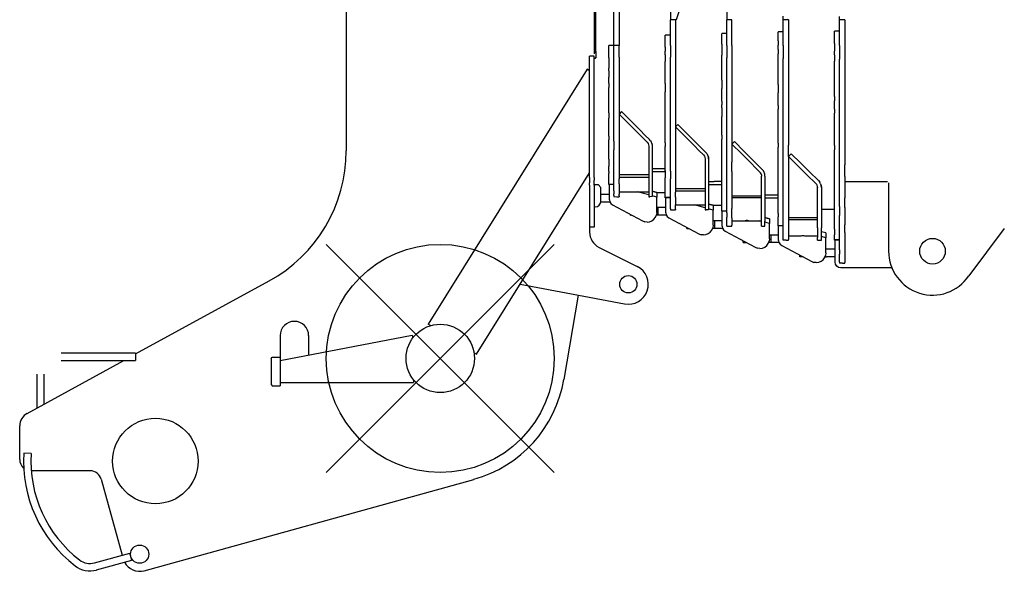
# Model space of a CAD drawing. Extents: x -832 to 9, y -82 to 512.
# Drawn here: x -129 to -112, y 264 to 274 of the extents above; entities that cross this region are included whole.
import ezdxf

# ---------------------------------------------------------------- set-up
doc = ezdxf.new("R2010")
doc.units = 0
doc.layers.get('0').update_dxf_attribs({"linetype": 'CONTINUOUS'})

# ---------------------------------------------------------------- blocks, each defined once
blk = doc.blocks.new('KOZU0001')
at = {"color": 5, "linetype": 'CONTINUOUS'}
for p, q in [((200, 200), (-200, -200)), ((200, -200), (-200, 200))]:
    blk.add_line(p, q, dxfattribs=at)
blk.add_circle((0, 0), 200, dxfattribs=at)
blk.add_point((0, 0), dxfattribs=at)

msp = doc.modelspace()

# ---------------------------------------------------------------- linework, layer by layer
at = {"color": 1, "linetype": 'CONTINUOUS'}
for p, q in [((-116.062, 277.967), (-117.33, 274.089)), ((-123.118, 277.786), (-123.118, 271.795)), ((-118.77, 275.139), (-118.77, 273.494)), ((-118.74, 273.534), (-118.74, 274.704)), ((-118.42, 273.644), (-118.42, 274.694)), ((-118.33, 274.694), (-118.33, 273.644)), ((-117.43, 274.246), (-117.43, 274.089)), ((-116.44, 274.248), (-116.44, 274.094)), ((-117.43, 273.644), (-117.43, 274.089)), ((-117.34, 274.089), (-117.43, 274.089)), ((-117.349, 274.095), (-117.33, 274.089)), ((-117.34, 274.089), (-117.34, 273.644)), ((-116.44, 273.644), (-116.44, 274.094)), ((-116.35, 274.094), (-116.44, 274.094)), ((-116.35, 273.644), (-116.35, 274.094)), ((-115.45, 274.094), (-115.45, 274.157)), ((-115.36, 274.094), (-115.45, 274.094)), ((-115.45, 273.644), (-115.45, 274.094)), ((-115.377, 274.103), (-115.36, 274.094)), ((-115.36, 274.094), (-115.36, 273.644)), ((-114.46, 274.094), (-114.46, 274.151)), ((-114.37, 274.094), (-114.46, 274.094)), ((-114.46, 273.644), (-114.46, 274.094)), ((-114.37, 274.094), (-114.37, 273.644)), ((-115.54, 273.884), (-115.54, 273.876)), ((-115.45, 273.884), (-115.54, 273.884)), ((-114.55, 273.887), (-114.55, 273.894)), ((-114.46, 273.894), (-114.55, 273.894)), ((-114.55, 273.867), (-114.55, 273.887)), ((-117.52, 273.819), (-117.52, 273.824)), ((-117.43, 273.824), (-117.52, 273.824)), ((-117.52, 273.803), (-117.52, 273.819)), ((-117.52, 273.78), (-117.52, 273.803)), ((-117.52, 273.75), (-117.52, 273.78)), ((-117.52, 273.682), (-117.52, 273.75)), ((-116.53, 273.854), (-116.53, 273.847)), ((-116.44, 273.854), (-116.53, 273.854)), ((-116.53, 273.829), (-116.53, 273.847)), ((-116.53, 273.799), (-116.53, 273.829)), ((-116.53, 273.759), (-116.53, 273.799)), ((-116.53, 273.714), (-116.53, 273.759)), ((-116.53, 273.664), (-116.53, 273.714)), ((-115.54, 273.855), (-115.54, 273.876)), ((-115.54, 273.82), (-115.54, 273.855)), ((-115.54, 273.775), (-115.54, 273.82)), ((-115.54, 273.724), (-115.54, 273.775)), ((-115.54, 273.724), (-115.54, 273.647)), ((-114.55, 273.834), (-114.55, 273.867)), ((-114.55, 273.793), (-114.55, 273.834)), ((-114.55, 273.744), (-114.55, 273.793)), ((-114.55, 273.677), (-114.55, 273.744)), ((-118.76, 273.534), (-118.77, 273.534)), ((-118.76, 273.534), (-118.747, 273.529)), ((-118.76, 273.534), (-118.751, 273.532)), ((-118.751, 273.532), (-118.744, 273.525)), ((-118.74, 273.534), (-118.74, 273.514)), ((-118.51, 273.638), (-118.51, 273.644)), ((-118.42, 273.644), (-118.51, 273.644)), ((-118.51, 273.62), (-118.51, 273.638)), ((-118.51, 273.592), (-118.51, 273.62)), ((-118.51, 273.559), (-118.51, 273.592)), ((-118.51, 273.492), (-118.51, 273.559)), ((-118.33, 273.644), (-118.42, 273.644)), ((-118.42, 273.442), (-118.42, 273.644)), ((-118.33, 273.439), (-118.33, 273.644)), ((-117.52, 273.612), (-117.52, 273.682)), ((-117.52, 273.612), (-117.52, 273.543)), ((-117.52, 273.477), (-117.52, 273.543)), ((-117.43, 273.644), (-117.43, 273.434)), ((-117.34, 273.644), (-117.34, 273.432)), ((-116.53, 273.664), (-116.53, 273.598)), ((-116.53, 273.598), (-116.53, 273.533)), ((-116.53, 273.533), (-116.53, 273.472)), ((-116.44, 273.644), (-116.44, 273.424)), ((-116.35, 273.644), (-116.35, 273.421)), ((-115.54, 273.57), (-115.54, 273.647)), ((-115.54, 273.57), (-115.54, 273.495)), ((-115.45, 273.644), (-115.45, 273.416)), ((-115.36, 273.644), (-115.36, 273.414)), ((-114.55, 273.677), (-114.55, 273.609)), ((-114.55, 273.609), (-114.55, 273.542)), ((-114.55, 273.479), (-114.55, 273.542)), ((-114.46, 273.644), (-114.46, 273.399)), ((-114.37, 273.644), (-114.37, 273.397)), ((-118.85, 271.325), (-118.85, 273.454)), ((-118.77, 273.454), (-118.85, 273.454)), ((-118.77, 271.325), (-118.77, 273.454)), ((-118.77, 273.414), (-118.76, 273.414)), ((-118.76, 273.414), (-118.747, 273.419)), ((-118.751, 273.416), (-118.76, 273.414)), ((-118.744, 273.422), (-118.751, 273.416)), ((-118.74, 273.514), (-118.745, 273.527)), ((-118.745, 273.421), (-118.74, 273.434)), ((-118.744, 273.525), (-118.741, 273.519)), ((-118.741, 273.428), (-118.744, 273.422)), ((-118.741, 273.519), (-118.74, 273.514)), ((-118.74, 273.434), (-118.741, 273.428)), ((-118.74, 273.514), (-118.74, 273.434)), ((-118.51, 273.425), (-118.51, 273.492)), ((-118.51, 273.425), (-118.51, 273.361)), ((-118.51, 273.361), (-118.51, 273.3)), ((-118.42, 273.241), (-118.42, 273.442)), ((-118.33, 273.439), (-118.33, 273.236)), ((-117.52, 273.477), (-117.52, 273.417)), ((-117.52, 273.417), (-117.52, 273.363)), ((-117.52, 273.169), (-117.52, 273.363)), ((-117.43, 273.226), (-117.43, 273.434)), ((-117.34, 273.432), (-117.34, 273.221)), ((-116.53, 273.415), (-116.53, 273.472)), ((-116.53, 273.364), (-116.53, 273.415)), ((-116.53, 273.2), (-116.53, 273.364)), ((-116.44, 273.204), (-116.44, 273.424)), ((-116.35, 273.421), (-116.35, 273.2)), ((-115.54, 273.426), (-115.54, 273.495)), ((-115.54, 273.366), (-115.54, 273.426)), ((-115.54, 273.16), (-115.54, 273.366)), ((-115.45, 273.189), (-115.45, 273.416)), ((-115.36, 273.414), (-115.36, 273.185)), ((-114.55, 273.479), (-114.55, 273.419)), ((-114.55, 273.419), (-114.55, 273.367)), ((-114.55, 273.184), (-114.55, 273.367)), ((-114.46, 273.156), (-114.46, 273.399)), ((-114.37, 273.397), (-114.37, 273.152)), ((-118.893, 273.226), (-121.682, 268.755)), ((-118.851, 273.2), (-118.893, 273.226)), ((-118.851, 273.149), (-118.851, 273.199)), ((-118.51, 273.3), (-118.51, 273.245)), ((-118.51, 273.197), (-118.51, 273.245)), ((-118.51, 273.197), (-118.51, 273.089)), ((-118.42, 273.043), (-118.42, 273.241)), ((-118.33, 273.236), (-118.33, 273.036)), ((-117.43, 273.02), (-117.43, 273.226)), ((-117.34, 273.221), (-117.34, 273.013)), ((-116.53, 273.036), (-116.53, 273.2)), ((-116.44, 272.987), (-116.44, 273.204)), ((-116.35, 273.2), (-116.35, 272.981)), ((-115.45, 272.965), (-115.45, 273.189)), ((-118.851, 273.09), (-118.851, 273.149)), ((-118.851, 273.014), (-118.851, 273.09)), ((-118.85, 272.126), (-118.851, 273.014)), ((-118.51, 272.982), (-118.51, 273.089)), ((-118.42, 272.848), (-118.42, 273.043)), ((-118.33, 273.036), (-118.33, 272.839)), ((-117.52, 272.978), (-117.52, 273.169)), ((-117.43, 272.817), (-117.43, 273.02)), ((-117.34, 273.013), (-117.34, 272.808)), ((-116.53, 273.036), (-116.53, 272.964)), ((-115.54, 272.957), (-115.54, 273.16)), ((-115.36, 273.185), (-115.36, 272.958)), ((-114.55, 273.002), (-114.55, 273.184)), ((-114.46, 272.914), (-114.46, 273.156)), ((-114.37, 273.152), (-114.37, 272.908)), ((-118.51, 272.982), (-118.51, 272.907)), ((-118.51, 272.829), (-118.51, 272.907)), ((-118.42, 272.658), (-118.42, 272.848)), ((-117.52, 272.978), (-117.52, 272.904)), ((-117.52, 272.904), (-117.52, 272.827)), ((-116.53, 272.964), (-116.53, 272.888)), ((-116.53, 272.811), (-116.53, 272.888)), ((-116.44, 272.773), (-116.44, 272.987)), ((-116.35, 272.981), (-116.35, 272.765)), ((-115.54, 272.957), (-115.54, 272.885)), ((-115.54, 272.885), (-115.54, 272.81)), ((-115.45, 272.743), (-115.45, 272.965)), ((-115.36, 272.958), (-115.36, 272.734)), ((-114.55, 272.822), (-114.55, 273.002)), ((-114.46, 272.676), (-114.46, 272.914)), ((-114.37, 272.908), (-114.37, 272.668)), ((-118.51, 272.751), (-118.51, 272.829)), ((-118.51, 272.677), (-118.51, 272.751)), ((-118.51, 272.608), (-118.51, 272.677)), ((-118.33, 272.839), (-118.33, 272.646)), ((-117.52, 272.749), (-117.52, 272.827)), ((-117.52, 272.674), (-117.52, 272.749)), ((-117.52, 272.605), (-117.52, 272.674)), ((-117.43, 272.619), (-117.43, 272.817)), ((-117.34, 272.808), (-117.34, 272.608)), ((-116.53, 272.735), (-116.53, 272.811)), ((-116.53, 272.664), (-116.53, 272.735)), ((-116.44, 272.564), (-116.44, 272.773)), ((-116.35, 272.765), (-116.35, 272.553)), ((-115.54, 272.733), (-115.54, 272.81)), ((-115.54, 272.658), (-115.54, 272.733)), ((-115.45, 272.525), (-115.45, 272.743)), ((-115.36, 272.734), (-115.36, 272.515)), ((-114.55, 272.75), (-114.55, 272.822)), ((-114.55, 272.75), (-114.55, 272.674)), ((-114.55, 272.598), (-114.55, 272.674)), ((-114.46, 272.442), (-114.46, 272.676)), ((-114.37, 272.668), (-114.37, 272.432)), ((-118.51, 272.548), (-118.51, 272.608)), ((-118.51, 272.499), (-118.51, 272.548)), ((-118.51, 272.462), (-118.51, 272.499)), ((-118.42, 272.473), (-118.42, 272.658)), ((-118.33, 272.646), (-118.33, 272.46)), ((-117.52, 272.543), (-117.52, 272.605)), ((-117.52, 272.492), (-117.52, 272.543)), ((-117.43, 272.426), (-117.43, 272.619)), ((-117.34, 272.608), (-117.34, 272.413)), ((-116.53, 272.664), (-116.53, 272.601)), ((-116.53, 272.547), (-116.53, 272.601)), ((-116.53, 272.547), (-116.53, 272.505)), ((-116.53, 272.505), (-116.53, 272.399)), ((-116.44, 272.359), (-116.44, 272.564)), ((-116.35, 272.553), (-116.35, 272.347)), ((-115.54, 272.588), (-115.54, 272.658)), ((-115.54, 272.588), (-115.54, 272.524)), ((-115.54, 272.471), (-115.54, 272.524)), ((-115.45, 272.312), (-115.45, 272.525)), ((-115.36, 272.515), (-115.36, 272.3)), ((-114.55, 272.524), (-114.55, 272.598)), ((-114.55, 272.524), (-114.55, 272.454)), ((-118.51, 272.462), (-118.51, 272.368)), ((-118.51, 272.276), (-118.51, 272.368)), ((-118.42, 272.296), (-118.42, 272.473)), ((-118.287, 272.482), (-118.33, 272.44)), ((-118.33, 272.46), (-118.33, 272.28)), ((-118.216, 272.326), (-118.33, 272.44)), ((-118.287, 272.482), (-118.131, 272.326)), ((-118.087, 272.197), (-118.216, 272.326)), ((-118.087, 272.197), (-118.216, 272.326)), ((-118.045, 272.24), (-118.131, 272.326)), ((-117.52, 272.453), (-117.52, 272.492)), ((-117.52, 272.302), (-117.52, 272.453)), ((-117.43, 272.239), (-117.43, 272.426)), ((-117.34, 272.413), (-117.34, 272.224)), ((-116.53, 272.295), (-116.53, 272.399)), ((-116.44, 272.161), (-116.44, 272.359)), ((-116.35, 272.347), (-116.35, 272.147)), ((-115.54, 272.428), (-115.54, 272.471)), ((-115.54, 272.289), (-115.54, 272.428)), ((-114.55, 272.392), (-114.55, 272.454)), ((-114.55, 272.339), (-114.55, 272.392)), ((-114.55, 272.298), (-114.55, 272.339)), ((-114.46, 272.212), (-114.46, 272.442)), ((-114.37, 272.432), (-114.37, 272.2)), ((-118.51, 272.198), (-118.51, 272.276)), ((-118.51, 272.122), (-118.51, 272.198)), ((-118.42, 272.126), (-118.42, 272.296)), ((-118.33, 272.28), (-118.33, 272.109)), ((-118.087, 272.197), (-117.962, 272.072)), ((-117.96, 272.155), (-118.045, 272.24)), ((-117.96, 272.155), (-118.045, 272.24)), ((-117.96, 272.155), (-117.878, 272.072)), ((-117.52, 272.157), (-117.52, 272.302)), ((-117.52, 272.079), (-117.52, 272.157)), ((-117.43, 272.06), (-117.43, 272.239)), ((-117.297, 272.256), (-117.34, 272.214)), ((-117.34, 272.224), (-117.34, 272.044)), ((-117.34, 272.214), (-117.172, 272.045)), ((-117.129, 272.088), (-117.297, 272.256)), ((-116.53, 272.218), (-116.53, 272.295)), ((-116.53, 272.141), (-116.53, 272.218)), ((-116.44, 271.97), (-116.44, 272.161)), ((-115.54, 272.153), (-115.54, 272.289)), ((-115.54, 272.077), (-115.54, 272.153)), ((-115.45, 272.106), (-115.45, 272.312)), ((-115.36, 272.3), (-115.36, 272.092)), ((-114.55, 272.127), (-114.55, 272.298)), ((-114.46, 271.988), (-114.46, 272.212)), ((-114.37, 272.2), (-114.37, 271.975)), ((-118.51, 272.051), (-118.51, 272.122)), ((-118.51, 272.051), (-118.51, 271.988)), ((-118.51, 271.935), (-118.51, 271.988)), ((-118.42, 271.964), (-118.42, 272.126)), ((-118.33, 272.109), (-118.33, 271.947)), ((-117.962, 272.072), (-117.839, 271.949)), ((-117.878, 272.072), (-117.797, 271.991)), ((-117.78, 271.972), (-117.797, 271.991)), ((-117.52, 272.003), (-117.52, 272.079)), ((-117.52, 271.932), (-117.52, 272.003)), ((-117.43, 271.889), (-117.43, 272.06)), ((-117.34, 272.044), (-117.34, 271.872)), ((-117.172, 272.045), (-117.008, 271.882)), ((-116.966, 271.924), (-117.129, 272.088)), ((-116.53, 272.068), (-116.53, 272.141)), ((-116.53, 272.068), (-116.53, 272)), ((-116.53, 271.94), (-116.53, 272)), ((-116.35, 272.147), (-116.35, 271.954)), ((-115.54, 272.001), (-115.54, 272.077)), ((-115.54, 271.927), (-115.54, 272.001)), ((-115.45, 271.906), (-115.45, 272.106)), ((-115.36, 272.092), (-115.36, 271.891)), ((-114.55, 271.962), (-114.55, 272.127)), ((-114.46, 271.771), (-114.46, 271.988)), ((-118.51, 271.894), (-118.51, 271.935)), ((-118.51, 271.868), (-118.51, 271.894)), ((-118.51, 271.856), (-118.51, 271.868)), ((-118.51, 271.785), (-118.51, 271.856)), ((-118.42, 271.964), (-118.42, 271.813)), ((-118.42, 271.672), (-118.42, 271.813)), ((-118.33, 271.947), (-118.33, 271.795)), ((-117.839, 271.949), (-117.821, 271.924)), ((-117.821, 271.924), (-117.813, 271.901)), ((-117.813, 271.901), (-117.81, 271.878)), ((-117.81, 271.878), (-117.81, 271.737)), ((-117.78, 271.972), (-117.768, 271.951)), ((-117.78, 271.972), (-117.768, 271.952)), ((-117.758, 271.928), (-117.768, 271.952)), ((-117.758, 271.928), (-117.756, 271.919)), ((-117.752, 271.905), (-117.754, 271.915)), ((-117.752, 271.905), (-117.75, 271.878)), ((-117.75, 271.878), (-117.75, 271.739)), ((-117.52, 271.932), (-117.52, 271.869)), ((-117.52, 271.816), (-117.52, 271.869)), ((-117.52, 271.774), (-117.52, 271.816)), ((-117.43, 271.727), (-117.43, 271.889)), ((-117.34, 271.872), (-117.34, 271.71)), ((-117.008, 271.882), (-116.928, 271.802)), ((-116.885, 271.844), (-116.966, 271.924)), ((-116.885, 271.844), (-116.807, 271.765)), ((-116.53, 271.891), (-116.53, 271.94)), ((-116.53, 271.855), (-116.53, 271.891)), ((-116.53, 271.832), (-116.53, 271.855)), ((-116.53, 271.743), (-116.53, 271.832)), ((-116.44, 271.787), (-116.44, 271.97)), ((-116.307, 271.956), (-116.35, 271.914)), ((-116.35, 271.954), (-116.35, 271.77)), ((-116.35, 271.914), (-116.181, 271.745)), ((-116.139, 271.788), (-116.307, 271.956)), ((-115.54, 271.927), (-115.54, 271.86)), ((-115.54, 271.801), (-115.54, 271.86)), ((-115.45, 271.713), (-115.45, 271.906)), ((-115.36, 271.697), (-115.36, 271.891)), ((-114.55, 271.885), (-114.55, 271.962)), ((-114.55, 271.885), (-114.55, 271.81)), ((-114.55, 271.737), (-114.55, 271.81)), ((-114.37, 271.975), (-114.37, 271.757)), ((-118.51, 271.718), (-118.51, 271.785)), ((-118.51, 271.646), (-118.51, 271.718)), ((-118.51, 271.646), (-118.51, 271.58)), ((-118.42, 271.543), (-118.42, 271.672)), ((-118.33, 271.795), (-118.33, 271.654)), ((-118.33, 271.654), (-118.33, 271.524)), ((-117.81, 271.737), (-117.81, 271.605)), ((-117.75, 271.739), (-117.75, 271.61)), ((-117.52, 271.746), (-117.52, 271.774)), ((-117.52, 271.733), (-117.52, 271.746)), ((-117.52, 271.619), (-117.52, 271.733)), ((-117.43, 271.576), (-117.43, 271.727)), ((-117.34, 271.71), (-117.34, 271.558)), ((-116.928, 271.802), (-116.849, 271.723)), ((-116.849, 271.723), (-116.831, 271.698)), ((-116.831, 271.698), (-116.823, 271.675)), ((-116.823, 271.675), (-116.82, 271.652)), ((-116.82, 271.652), (-116.82, 271.509)), ((-116.79, 271.746), (-116.807, 271.765)), ((-116.79, 271.746), (-116.778, 271.725)), ((-116.79, 271.746), (-116.778, 271.726)), ((-116.768, 271.702), (-116.778, 271.726)), ((-116.778, 271.725), (-116.764, 271.689)), ((-116.766, 271.693), (-116.768, 271.702)), ((-116.762, 271.679), (-116.764, 271.689)), ((-116.764, 271.689), (-116.76, 271.652)), ((-116.76, 271.652), (-116.762, 271.679)), ((-116.76, 271.652), (-116.76, 271.512)), ((-116.53, 271.658), (-116.53, 271.743)), ((-116.53, 271.583), (-116.53, 271.658)), ((-116.44, 271.613), (-116.44, 271.787)), ((-116.35, 271.77), (-116.35, 271.595)), ((-116.096, 271.66), (-116.181, 271.745)), ((-115.975, 271.624), (-116.139, 271.788)), ((-116.012, 271.576), (-116.096, 271.66)), ((-115.54, 271.752), (-115.54, 271.801)), ((-115.54, 271.715), (-115.54, 271.752)), ((-115.54, 271.692), (-115.54, 271.715)), ((-115.54, 271.576), (-115.54, 271.692)), ((-115.45, 271.53), (-115.45, 271.713)), ((-115.311, 271.744), (-115.36, 271.694)), ((-115.36, 271.697), (-115.36, 271.513)), ((-115.035, 271.375), (-115.36, 271.694)), ((-115.146, 271.582), (-115.311, 271.744)), ((-114.55, 271.671), (-114.55, 271.737)), ((-114.55, 271.613), (-114.55, 271.671)), ((-114.46, 271.562), (-114.46, 271.771)), ((-114.37, 271.757), (-114.37, 271.547)), ((-118.51, 271.58), (-118.51, 271.524)), ((-118.51, 271.479), (-118.51, 271.524)), ((-118.51, 271.448), (-118.51, 271.479)), ((-118.42, 271.425), (-118.42, 271.543)), ((-118.33, 271.524), (-118.33, 271.408)), ((-117.81, 271.605), (-117.81, 271.485)), ((-117.81, 271.485), (-117.81, 271.377)), ((-117.75, 271.61), (-117.75, 271.492)), ((-117.75, 271.492), (-117.75, 271.385)), ((-117.75, 271.484), (-117.52, 271.484)), ((-117.52, 271.515), (-117.52, 271.619)), ((-117.52, 271.443), (-117.52, 271.515)), ((-117.43, 271.435), (-117.43, 271.576)), ((-117.34, 271.558), (-117.34, 271.417)), ((-116.82, 271.509), (-116.82, 271.377)), ((-116.76, 271.512), (-116.76, 271.381)), ((-116.53, 271.511), (-116.53, 271.583)), ((-116.53, 271.447), (-116.53, 271.511)), ((-116.44, 271.449), (-116.44, 271.613)), ((-116.35, 271.431), (-116.35, 271.595)), ((-115.935, 271.499), (-116.012, 271.576)), ((-115.935, 271.499), (-116.012, 271.576)), ((-115.895, 271.544), (-115.975, 271.624)), ((-115.859, 271.423), (-115.935, 271.499)), ((-115.895, 271.544), (-115.817, 271.465)), ((-115.796, 271.441), (-115.817, 271.465)), ((-115.54, 271.465), (-115.54, 271.576)), ((-115.54, 271.39), (-115.54, 271.465)), ((-115.45, 271.355), (-115.45, 271.53)), ((-115.36, 271.513), (-115.36, 271.338)), ((-114.986, 271.425), (-115.146, 271.582)), ((-114.55, 271.565), (-114.55, 271.613)), ((-114.55, 271.53), (-114.55, 271.565)), ((-114.55, 271.508), (-114.55, 271.53)), ((-114.55, 271.366), (-114.55, 271.508)), ((-114.46, 271.362), (-114.46, 271.562)), ((-114.37, 271.345), (-114.37, 271.547)), ((-120.834, 268.226), (-118.848, 271.409)), ((-118.85, 271.325), (-118.85, 271.278)), ((-118.77, 271.325), (-118.77, 271.278)), ((-118.51, 271.432), (-118.51, 271.448)), ((-118.51, 271.43), (-118.51, 271.432)), ((-118.51, 271.43), (-118.51, 271.405)), ((-118.51, 271.371), (-118.51, 271.405)), ((-118.51, 271.313), (-118.51, 271.371)), ((-118.51, 271.266), (-118.51, 271.313)), ((-118.42, 271.321), (-118.42, 271.425)), ((-118.42, 271.23), (-118.42, 271.321)), ((-118.33, 271.408), (-118.33, 271.304)), ((-118.33, 271.377), (-117.81, 271.377)), ((-118.33, 271.335), (-117.81, 271.335)), ((-118.33, 271.214), (-118.33, 271.304)), ((-117.81, 271.377), (-117.81, 271.281)), ((-117.52, 271.424), (-117.75, 271.424)), ((-117.75, 271.385), (-117.75, 271.29)), ((-117.75, 271.29), (-117.75, 271.207)), ((-117.52, 271.443), (-117.52, 271.378)), ((-117.52, 271.378), (-117.52, 271.322)), ((-117.52, 271.278), (-117.52, 271.322)), ((-117.43, 271.435), (-117.43, 271.306)), ((-117.43, 271.19), (-117.43, 271.306)), ((-117.34, 271.417), (-117.34, 271.288)), ((-117.34, 271.288), (-117.34, 271.172)), ((-116.82, 271.377), (-116.82, 271.256)), ((-116.76, 271.381), (-116.76, 271.262)), ((-116.53, 271.392), (-116.53, 271.447)), ((-116.53, 271.348), (-116.53, 271.392)), ((-116.53, 271.317), (-116.53, 271.348)), ((-116.53, 271.301), (-116.53, 271.317)), ((-116.53, 271.299), (-116.53, 271.301)), ((-116.53, 271.235), (-116.53, 271.299)), ((-116.44, 271.295), (-116.44, 271.449)), ((-116.44, 271.153), (-116.44, 271.295)), ((-116.35, 271.431), (-116.35, 271.277)), ((-115.859, 271.423), (-115.847, 271.408)), ((-115.847, 271.408), (-115.846, 271.406)), ((-115.838, 271.391), (-115.847, 271.408)), ((-115.832, 271.372), (-115.838, 271.391)), ((-115.832, 271.372), (-115.83, 271.352)), ((-115.83, 271.214), (-115.83, 271.352)), ((-115.794, 271.437), (-115.796, 271.441)), ((-115.782, 271.414), (-115.796, 271.441)), ((-115.778, 271.403), (-115.782, 271.414)), ((-115.773, 271.383), (-115.778, 271.403)), ((-115.772, 271.377), (-115.773, 271.383)), ((-115.77, 271.352), (-115.772, 271.377)), ((-115.77, 271.352), (-115.77, 271.214)), ((-115.54, 271.319), (-115.54, 271.39)), ((-115.54, 271.255), (-115.54, 271.319)), ((-115.45, 271.191), (-115.45, 271.355)), ((-115.36, 271.338), (-115.36, 271.173)), ((-115.035, 271.375), (-114.88, 271.223)), ((-114.986, 271.425), (-114.831, 271.273)), ((-114.831, 271.273), (-114.986, 271.425)), ((-114.55, 271.231), (-114.55, 271.366)), ((-114.46, 271.17), (-114.46, 271.362)), ((-114.37, 271.345), (-114.37, 271.153)), ((-118.85, 271.278), (-118.85, 271.233)), ((-118.85, 271.19), (-118.85, 271.233)), ((-118.85, 271.19), (-118.85, 270.37)), ((-118.77, 271.233), (-118.77, 271.278)), ((-118.77, 271.19), (-118.77, 271.233)), ((-118.77, 271.204), (-118.7, 271.204)), ((-118.77, 271.19), (-118.77, 270.454)), ((-118.7, 271.204), (-118.65, 271.154)), ((-118.65, 270.914), (-118.65, 271.154)), ((-118.51, 271.23), (-118.51, 271.266)), ((-118.51, 271.208), (-118.51, 271.23)), ((-118.51, 271.205), (-118.51, 271.208)), ((-118.42, 271.205), (-118.51, 271.205)), ((-118.5, 270.934), (-118.5, 271.205)), ((-118.42, 271.153), (-118.42, 271.23)), ((-118.42, 271.09), (-118.42, 271.153)), ((-118.33, 271.214), (-118.33, 271.139)), ((-118.33, 271.139), (-118.33, 271.079)), ((-117.81, 271.281), (-117.81, 271.198)), ((-117.81, 271.198), (-117.81, 271.128)), ((-117.81, 271.128), (-117.81, 271.073)), ((-117.75, 271.207), (-117.75, 271.137)), ((-117.75, 271.137), (-117.75, 271.08)), ((-117.52, 271.247), (-117.52, 271.278)), ((-117.52, 271.231), (-117.52, 271.247)), ((-117.52, 271.229), (-117.52, 271.231)), ((-117.52, 271.181), (-117.52, 271.229)), ((-117.52, 271.13), (-117.52, 271.181)), ((-117.52, 271.075), (-117.52, 271.13)), ((-117.43, 271.086), (-117.43, 271.19)), ((-117.34, 271.172), (-117.34, 271.07)), ((-117.34, 271.133), (-116.82, 271.133)), ((-116.82, 271.256), (-116.82, 271.147)), ((-116.82, 271.147), (-116.82, 271.051)), ((-116.76, 271.262), (-116.76, 271.154)), ((-116.76, 271.259), (-116.66, 271.259)), ((-116.53, 271.199), (-116.76, 271.199)), ((-116.76, 271.154), (-116.76, 271.059)), ((-116.53, 271.259), (-116.66, 271.259)), ((-116.53, 271.176), (-116.53, 271.235)), ((-116.53, 271.107), (-116.53, 271.176)), ((-116.44, 271.023), (-116.44, 271.153)), ((-116.35, 271.277), (-116.35, 271.135)), ((-116.35, 271.135), (-116.35, 271.005)), ((-115.83, 271.085), (-115.83, 271.214)), ((-115.77, 271.214), (-115.77, 271.085)), ((-115.54, 271.2), (-115.54, 271.255)), ((-115.54, 271.157), (-115.54, 271.2)), ((-115.54, 271.126), (-115.54, 271.157)), ((-115.54, 271.109), (-115.54, 271.126)), ((-115.45, 271.038), (-115.45, 271.191)), ((-115.36, 271.173), (-115.36, 271.02)), ((-114.88, 271.223), (-114.867, 271.208)), ((-114.867, 271.208), (-114.866, 271.207)), ((-114.867, 271.208), (-114.858, 271.191)), ((-114.858, 271.191), (-114.852, 271.171)), ((-114.852, 271.171), (-114.85, 271.152)), ((-114.85, 271.005), (-114.85, 271.152)), ((-114.831, 271.273), (-114.809, 271.247)), ((-114.809, 271.247), (-114.806, 271.242)), ((-114.793, 271.218), (-114.809, 271.247)), ((-114.803, 271.235), (-114.806, 271.242)), ((-114.793, 271.218), (-114.789, 271.206)), ((-114.793, 271.218), (-114.783, 271.185)), ((-114.785, 271.192), (-114.789, 271.206)), ((-114.782, 271.179), (-114.783, 271.185)), ((-114.783, 271.185), (-114.78, 271.152)), ((-114.78, 271.152), (-114.782, 271.179)), ((-114.78, 271.152), (-114.78, 271.005)), ((-114.55, 271.157), (-114.55, 271.231)), ((-114.55, 271.087), (-114.55, 271.157)), ((-114.46, 270.989), (-114.46, 271.17)), ((-114.37, 271.254), (-113.62, 271.254)), ((-114.37, 271.153), (-114.37, 270.971)), ((-113.6, 271.234), (-113.6, 270.034)), ((-118.65, 271.034), (-118.632, 271.034)), ((-118.632, 271.034), (-118.585, 271.034)), ((-118.585, 271.034), (-118.541, 271.034)), ((-118.541, 271.034), (-118.502, 271.034)), ((-118.502, 271.034), (-118.5, 271.034)), ((-118.42, 271.09), (-118.42, 271.042)), ((-118.42, 271.01), (-118.42, 271.042)), ((-118.42, 271.01), (-118.42, 270.992)), ((-118.42, 270.992), (-118.37, 270.99)), ((-118.37, 270.99), (-118.33, 270.99)), ((-118.33, 271.079), (-118.33, 271.034)), ((-118.33, 271.076), (-118.1, 271.076)), ((-118.33, 271.004), (-118.33, 271.034)), ((-118.33, 271.004), (-118.33, 270.99)), ((-118.1, 271.076), (-118.081, 271.078)), ((-118.081, 271.078), (-118.059, 271.078)), ((-118.059, 271.078), (-118.04, 271.076)), ((-118.04, 271.076), (-117.81, 271.076)), ((-117.81, 271.02), (-118.014, 271.076)), ((-117.81, 271.073), (-117.81, 271.031)), ((-117.81, 271.031), (-117.81, 271.003)), ((-117.81, 271.003), (-117.81, 270.99)), ((-117.81, 270.99), (-117.79, 270.99)), ((-117.75, 270.991), (-117.79, 270.99)), ((-117.67, 271.064), (-117.75, 271.086)), ((-117.75, 271.086), (-117.67, 271.064)), ((-117.75, 271.08), (-117.75, 271.037)), ((-117.75, 271.037), (-117.75, 271.007)), ((-117.75, 271.007), (-117.75, 270.991)), ((-117.67, 270.981), (-117.75, 271.003)), ((-117.67, 271.064), (-117.67, 270.981)), ((-117.67, 271.064), (-117.52, 271.064)), ((-117.67, 270.714), (-117.67, 270.981)), ((-117.52, 271.03), (-117.52, 271.075)), ((-117.52, 270.996), (-117.52, 271.03)), ((-117.52, 270.975), (-117.52, 270.996)), ((-117.43, 270.975), (-117.52, 270.975)), ((-117.52, 270.971), (-117.52, 270.975)), ((-117.43, 270.971), (-117.52, 270.971)), ((-117.51, 270.709), (-117.51, 270.971)), ((-117.43, 270.964), (-117.458, 270.971)), ((-117.43, 270.996), (-117.43, 271.086)), ((-117.43, 270.92), (-117.43, 270.996)), ((-117.34, 271.095), (-116.82, 271.095)), ((-117.34, 270.981), (-117.34, 271.07)), ((-117.34, 270.981), (-117.34, 270.907)), ((-116.82, 271.051), (-116.82, 270.968)), ((-116.82, 270.968), (-116.82, 270.898)), ((-116.76, 271.059), (-116.76, 270.976)), ((-116.76, 270.976), (-116.76, 270.906)), ((-116.53, 271.046), (-116.53, 271.107)), ((-116.53, 270.996), (-116.53, 271.046)), ((-116.53, 270.958), (-116.53, 270.996)), ((-116.53, 270.934), (-116.53, 270.958)), ((-116.44, 270.905), (-116.44, 271.023)), ((-116.35, 271.006), (-115.83, 271.006)), ((-116.35, 271.005), (-116.35, 270.888)), ((-115.83, 270.97), (-116.35, 270.97)), ((-115.83, 270.968), (-115.83, 271.085)), ((-115.83, 270.862), (-115.83, 270.968)), ((-115.77, 271.085), (-115.77, 270.968)), ((-115.77, 271.024), (-115.67, 271.024)), ((-115.77, 270.968), (-115.77, 270.862)), ((-115.54, 270.964), (-115.77, 270.964)), ((-115.67, 271.024), (-115.54, 271.024)), ((-115.54, 271.108), (-115.54, 271.109)), ((-115.54, 271.023), (-115.54, 271.108)), ((-115.54, 270.946), (-115.54, 271.023)), ((-115.54, 270.877), (-115.54, 270.946)), ((-115.45, 270.896), (-115.45, 271.038)), ((-115.36, 271.02), (-115.36, 270.878)), ((-114.85, 270.869), (-114.85, 271.005)), ((-114.78, 271.005), (-114.78, 270.869)), ((-114.55, 271.024), (-114.55, 271.087)), ((-114.55, 270.97), (-114.55, 271.024)), ((-114.55, 270.928), (-114.55, 270.97)), ((-114.46, 270.819), (-114.46, 270.989)), ((-114.37, 270.801), (-114.37, 270.971)), ((-118.77, 270.814), (-118.75, 270.814)), ((-118.75, 270.814), (-118.712, 270.821)), ((-118.712, 270.821), (-118.679, 270.843)), ((-118.679, 270.843), (-118.658, 270.876)), ((-118.658, 270.876), (-118.65, 270.914)), ((-118.632, 270.894), (-118.654, 270.894)), ((-118.585, 270.894), (-118.632, 270.894)), ((-118.541, 270.894), (-118.585, 270.894)), ((-118.502, 270.894), (-118.541, 270.894)), ((-118.491, 270.894), (-118.502, 270.894)), ((-118.5, 270.934), (-118.494, 270.898)), ((-118.494, 270.898), (-118.475, 270.868)), ((-118.475, 270.868), (-118.447, 270.846)), ((-118.447, 270.846), (-117.92, 270.564)), ((-117.67, 270.809), (-117.642, 270.809)), ((-117.642, 270.809), (-117.595, 270.809)), ((-117.642, 270.669), (-117.642, 270.809)), ((-117.595, 270.809), (-117.551, 270.809)), ((-117.551, 270.809), (-117.512, 270.809)), ((-117.512, 270.809), (-117.51, 270.809)), ((-117.43, 270.858), (-117.43, 270.92)), ((-117.43, 270.811), (-117.43, 270.858)), ((-117.43, 270.779), (-117.43, 270.811)), ((-117.43, 270.779), (-117.43, 270.762)), ((-117.34, 270.907), (-117.34, 270.847)), ((-117.34, 270.803), (-117.34, 270.847)), ((-117.34, 270.845), (-117.11, 270.845)), ((-117.34, 270.774), (-117.34, 270.803)), ((-117.34, 270.774), (-117.34, 270.76)), ((-117.11, 270.845), (-117.091, 270.848)), ((-117.091, 270.848), (-117.069, 270.848)), ((-117.069, 270.848), (-117.05, 270.845)), ((-117.05, 270.845), (-116.82, 270.845)), ((-116.82, 270.795), (-117.004, 270.845)), ((-116.82, 270.898), (-116.82, 270.842)), ((-116.82, 270.842), (-116.82, 270.8)), ((-116.82, 270.8), (-116.82, 270.773)), ((-116.82, 270.773), (-116.82, 270.76)), ((-116.76, 270.906), (-116.76, 270.849)), ((-116.68, 270.839), (-116.76, 270.861)), ((-116.76, 270.861), (-116.68, 270.839)), ((-116.76, 270.849), (-116.76, 270.806)), ((-116.76, 270.806), (-116.76, 270.777)), ((-116.68, 270.756), (-116.76, 270.778)), ((-116.76, 270.777), (-116.76, 270.761)), ((-116.68, 270.839), (-116.68, 270.756)), ((-116.68, 270.839), (-116.53, 270.839)), ((-116.53, 270.924), (-116.53, 270.934)), ((-116.53, 270.914), (-116.53, 270.924)), ((-116.53, 270.884), (-116.53, 270.914)), ((-116.53, 270.834), (-116.53, 270.884)), ((-116.53, 270.793), (-116.53, 270.834)), ((-116.53, 270.761), (-116.53, 270.793)), ((-116.44, 270.801), (-116.44, 270.905)), ((-116.44, 270.71), (-116.44, 270.801)), ((-116.35, 270.888), (-116.35, 270.785)), ((-116.35, 270.696), (-116.35, 270.785)), ((-115.83, 270.768), (-115.83, 270.862)), ((-115.83, 270.687), (-115.83, 270.768)), ((-115.77, 270.862), (-115.77, 270.769)), ((-115.77, 270.769), (-115.77, 270.687)), ((-115.54, 270.817), (-115.54, 270.877)), ((-115.54, 270.767), (-115.54, 270.817)), ((-115.54, 270.73), (-115.54, 270.767)), ((-115.45, 270.767), (-115.45, 270.896)), ((-115.45, 270.65), (-115.45, 270.767)), ((-115.36, 270.878), (-115.36, 270.749)), ((-114.85, 270.744), (-114.85, 270.869)), ((-114.78, 270.869), (-114.78, 270.744)), ((-114.78, 270.774), (-114.68, 270.774)), ((-114.68, 270.774), (-114.55, 270.774)), ((-114.55, 270.899), (-114.55, 270.928)), ((-114.55, 270.884), (-114.55, 270.899)), ((-114.55, 270.781), (-114.55, 270.883)), ((-114.55, 270.688), (-114.55, 270.781)), ((-114.46, 270.819), (-114.46, 270.66)), ((-114.37, 270.801), (-114.37, 270.642)), ((-118.13, 270.669), (-118.13, 270.676)), ((-118.13, 270.669), (-118.124, 270.669)), ((-118.124, 270.669), (-118.116, 270.669)), ((-117.755, 270.567), (-117.72, 270.594)), ((-117.72, 270.594), (-117.693, 270.629)), ((-117.693, 270.629), (-117.676, 270.67)), ((-117.67, 270.714), (-117.676, 270.67)), ((-117.642, 270.669), (-117.676, 270.669)), ((-117.595, 270.669), (-117.642, 270.669)), ((-117.551, 270.669), (-117.595, 270.669)), ((-117.512, 270.669), (-117.551, 270.669)), ((-117.501, 270.669), (-117.512, 270.669)), ((-117.51, 270.709), (-117.504, 270.673)), ((-117.504, 270.673), (-117.485, 270.643)), ((-117.485, 270.643), (-117.457, 270.621)), ((-117.457, 270.621), (-116.93, 270.339)), ((-117.43, 270.762), (-117.38, 270.76)), ((-117.38, 270.76), (-117.34, 270.76)), ((-116.82, 270.76), (-116.8, 270.76)), ((-116.76, 270.761), (-116.8, 270.76)), ((-116.68, 270.489), (-116.68, 270.756)), ((-116.53, 270.739), (-116.53, 270.761)), ((-116.53, 270.734), (-116.53, 270.739)), ((-116.44, 270.739), (-116.53, 270.739)), ((-116.44, 270.734), (-116.53, 270.734)), ((-116.52, 270.474), (-116.52, 270.734)), ((-116.44, 270.729), (-116.46, 270.734)), ((-116.44, 270.71), (-116.44, 270.634)), ((-116.44, 270.572), (-116.44, 270.634)), ((-116.35, 270.621), (-116.35, 270.696)), ((-116.35, 270.621), (-116.35, 270.562)), ((-115.83, 270.618), (-115.83, 270.687)), ((-115.83, 270.563), (-115.83, 270.618)), ((-115.77, 270.687), (-115.77, 270.619)), ((-115.69, 270.604), (-115.77, 270.626)), ((-115.77, 270.626), (-115.69, 270.604)), ((-115.77, 270.619), (-115.77, 270.563)), ((-115.69, 270.604), (-115.69, 270.521)), ((-115.54, 270.705), (-115.54, 270.73)), ((-115.54, 270.695), (-115.54, 270.705)), ((-115.54, 270.695), (-115.54, 270.673)), ((-115.54, 270.673), (-115.54, 270.635)), ((-115.54, 270.585), (-115.54, 270.635)), ((-115.45, 270.546), (-115.45, 270.65)), ((-115.36, 270.749), (-115.36, 270.633)), ((-115.36, 270.633), (-115.36, 270.531)), ((-115.36, 270.625), (-114.85, 270.625)), ((-114.85, 270.633), (-114.85, 270.744)), ((-114.85, 270.533), (-114.85, 270.633)), ((-114.78, 270.744), (-114.78, 270.633)), ((-114.78, 270.633), (-114.78, 270.533)), ((-114.55, 270.621), (-114.55, 270.688)), ((-114.55, 270.562), (-114.55, 270.621)), ((-114.46, 270.513), (-114.46, 270.66)), ((-114.37, 270.642), (-114.37, 270.496)), ((-118.77, 270.454), (-118.85, 270.454)), ((-117.92, 270.564), (-117.881, 270.549)), ((-117.84, 270.544), (-117.881, 270.549)), ((-117.84, 270.544), (-117.796, 270.55)), ((-117.796, 270.55), (-117.755, 270.567)), ((-117.14, 270.434), (-117.14, 270.451)), ((-117.14, 270.434), (-117.134, 270.434)), ((-117.134, 270.434), (-117.117, 270.434)), ((-117.117, 270.434), (-117.108, 270.434)), ((-116.703, 270.404), (-116.686, 270.445)), ((-116.652, 270.434), (-116.69, 270.434)), ((-116.68, 270.489), (-116.686, 270.445)), ((-116.68, 270.574), (-116.652, 270.574)), ((-116.652, 270.574), (-116.605, 270.574)), ((-116.652, 270.434), (-116.652, 270.574)), ((-116.605, 270.434), (-116.652, 270.434)), ((-116.605, 270.574), (-116.561, 270.574)), ((-116.561, 270.434), (-116.605, 270.434)), ((-116.561, 270.574), (-116.522, 270.574)), ((-116.522, 270.434), (-116.561, 270.434)), ((-116.522, 270.574), (-116.52, 270.574)), ((-116.511, 270.434), (-116.522, 270.434)), ((-116.52, 270.474), (-116.514, 270.438)), ((-116.514, 270.438), (-116.495, 270.408)), ((-116.44, 270.525), (-116.44, 270.572)), ((-116.44, 270.493), (-116.44, 270.525)), ((-116.44, 270.476), (-116.44, 270.493)), ((-116.44, 270.476), (-116.39, 270.475)), ((-116.39, 270.475), (-116.35, 270.475)), ((-116.35, 270.568), (-115.83, 270.568)), ((-116.35, 270.562), (-116.35, 270.517)), ((-116.35, 270.517), (-116.35, 270.488)), ((-116.35, 270.475), (-116.35, 270.488)), ((-116.101, 270.571), (-116.12, 270.568)), ((-116.079, 270.571), (-116.101, 270.571)), ((-116.06, 270.568), (-116.079, 270.571)), ((-115.83, 270.56), (-115.862, 270.568)), ((-115.83, 270.52), (-115.83, 270.563)), ((-115.83, 270.492), (-115.83, 270.52)), ((-115.83, 270.476), (-115.83, 270.492)), ((-115.83, 270.476), (-115.772, 270.476)), ((-115.772, 270.476), (-115.77, 270.476)), ((-115.77, 270.521), (-115.77, 270.563)), ((-115.69, 270.521), (-115.77, 270.543)), ((-115.77, 270.492), (-115.77, 270.521)), ((-115.77, 270.476), (-115.77, 270.492)), ((-115.69, 270.254), (-115.69, 270.521)), ((-115.54, 270.544), (-115.54, 270.585)), ((-115.54, 270.512), (-115.54, 270.544)), ((-115.54, 270.491), (-115.54, 270.512)), ((-115.54, 270.482), (-115.54, 270.491)), ((-115.45, 270.482), (-115.54, 270.482)), ((-115.53, 270.224), (-115.53, 270.482)), ((-115.45, 270.479), (-115.461, 270.482)), ((-115.45, 270.457), (-115.45, 270.546)), ((-115.45, 270.381), (-115.45, 270.457)), ((-115.36, 270.59), (-114.85, 270.59)), ((-115.36, 270.531), (-115.36, 270.443)), ((-115.36, 270.443), (-115.36, 270.369)), ((-114.85, 270.447), (-114.85, 270.533)), ((-114.85, 270.447), (-114.85, 270.375)), ((-114.78, 270.533), (-114.78, 270.447)), ((-114.78, 270.375), (-114.78, 270.447)), ((-114.55, 270.514), (-114.55, 270.562)), ((-114.55, 270.477), (-114.55, 270.514)), ((-114.55, 270.454), (-114.55, 270.477)), ((-114.55, 270.446), (-114.55, 270.454)), ((-114.55, 270.418), (-114.55, 270.446)), ((-114.46, 270.38), (-114.46, 270.513)), ((-114.37, 270.363), (-114.37, 270.496)), ((-111.57, 270.434), (-112.193, 269.6)), ((-116.93, 270.339), (-116.891, 270.324)), ((-116.85, 270.319), (-116.891, 270.324)), ((-116.85, 270.319), (-116.806, 270.325)), ((-116.806, 270.325), (-116.765, 270.342)), ((-116.765, 270.342), (-116.73, 270.369)), ((-116.73, 270.369), (-116.703, 270.404)), ((-116.495, 270.408), (-116.467, 270.386)), ((-116.467, 270.386), (-115.94, 270.104)), ((-115.69, 270.254), (-115.696, 270.21)), ((-115.69, 270.324), (-115.662, 270.324)), ((-115.662, 270.324), (-115.615, 270.324)), ((-115.662, 270.184), (-115.662, 270.324)), ((-115.615, 270.324), (-115.571, 270.324)), ((-115.571, 270.324), (-115.532, 270.324)), ((-115.532, 270.324), (-115.53, 270.324)), ((-115.45, 270.32), (-115.45, 270.381)), ((-115.45, 270.274), (-115.45, 270.32)), ((-115.45, 270.242), (-115.45, 270.274)), ((-115.36, 270.369), (-115.36, 270.31)), ((-115.36, 270.31), (-115.36, 270.266)), ((-115.36, 270.305), (-115.135, 270.305)), ((-115.36, 270.266), (-115.36, 270.238)), ((-115.135, 270.305), (-115.116, 270.307)), ((-115.116, 270.307), (-115.094, 270.307)), ((-115.094, 270.307), (-115.075, 270.305)), ((-115.075, 270.305), (-114.85, 270.305)), ((-114.85, 270.375), (-114.85, 270.317)), ((-114.85, 270.317), (-114.85, 270.272)), ((-114.85, 270.242), (-114.85, 270.272)), ((-114.7, 270.354), (-114.78, 270.376)), ((-114.78, 270.317), (-114.78, 270.375)), ((-114.78, 270.272), (-114.78, 270.317)), ((-114.7, 270.271), (-114.78, 270.293)), ((-114.78, 270.242), (-114.78, 270.272)), ((-114.7, 270.354), (-114.7, 270.271)), ((-114.7, 270.004), (-114.7, 270.271)), ((-114.55, 270.418), (-114.55, 270.374)), ((-114.55, 270.374), (-114.55, 270.321)), ((-114.55, 270.279), (-114.55, 270.321)), ((-114.55, 270.248), (-114.55, 270.279)), ((-114.55, 270.231), (-114.55, 270.248)), ((-114.46, 270.259), (-114.46, 270.38)), ((-114.46, 270.153), (-114.46, 270.259)), ((-114.37, 270.363), (-114.37, 270.243)), ((-118.682, 270.101), (-118.012, 269.767)), ((-116.15, 270.184), (-116.15, 270.216)), ((-116.15, 270.184), (-116.144, 270.184)), ((-116.144, 270.184), (-116.127, 270.184)), ((-116.127, 270.184), (-116.101, 270.184)), ((-116.101, 270.184), (-116.101, 270.19)), ((-116.101, 270.184), (-116.09, 270.184)), ((-115.94, 270.104), (-115.901, 270.089)), ((-115.86, 270.084), (-115.901, 270.089)), ((-115.86, 270.084), (-115.816, 270.09)), ((-115.816, 270.09), (-115.775, 270.107)), ((-115.775, 270.107), (-115.74, 270.134)), ((-115.74, 270.134), (-115.713, 270.169)), ((-115.713, 270.169), (-115.696, 270.21)), ((-115.662, 270.184), (-115.706, 270.184)), ((-115.615, 270.184), (-115.662, 270.184)), ((-115.571, 270.184), (-115.615, 270.184)), ((-115.532, 270.184), (-115.571, 270.184)), ((-115.521, 270.184), (-115.532, 270.184)), ((-115.53, 270.224), (-115.524, 270.188)), ((-115.524, 270.188), (-115.505, 270.158)), ((-115.505, 270.158), (-115.477, 270.136)), ((-115.477, 270.136), (-114.95, 269.854)), ((-115.45, 270.226), (-115.45, 270.242)), ((-115.4, 270.225), (-115.45, 270.226)), ((-115.4, 270.225), (-115.36, 270.225)), ((-115.36, 270.225), (-115.36, 270.238)), ((-114.85, 270.226), (-114.85, 270.242)), ((-114.85, 270.226), (-114.78, 270.226)), ((-114.78, 270.226), (-114.78, 270.242)), ((-114.46, 270.231), (-114.55, 270.231)), ((-114.55, 270.23), (-114.55, 270.231)), ((-114.46, 270.23), (-114.55, 270.23)), ((-114.54, 269.844), (-114.54, 270.23)), ((-114.46, 270.061), (-114.46, 270.153)), ((-114.37, 270.243), (-114.37, 270.138)), ((-114.37, 270.138), (-114.37, 270.047)), ((-115.16, 269.934), (-115.16, 269.966)), ((-115.154, 269.934), (-115.16, 269.934)), ((-115.137, 269.934), (-115.154, 269.934)), ((-115.111, 269.934), (-115.137, 269.934)), ((-115.111, 269.934), (-115.111, 269.94)), ((-115.1, 269.934), (-115.111, 269.934)), ((-114.75, 269.884), (-114.723, 269.919)), ((-114.723, 269.919), (-114.706, 269.96)), ((-114.716, 269.934), (-114.69, 269.934)), ((-114.7, 270.004), (-114.706, 269.96)), ((-114.7, 270.074), (-114.69, 270.074)), ((-114.69, 270.074), (-114.644, 270.074)), ((-114.644, 269.934), (-114.69, 269.934)), ((-114.644, 270.074), (-114.602, 270.074)), ((-114.602, 269.934), (-114.644, 269.934)), ((-114.602, 270.074), (-114.569, 270.074)), ((-114.569, 269.934), (-114.602, 269.934)), ((-114.569, 270.074), (-114.547, 270.074)), ((-114.547, 269.934), (-114.569, 269.934)), ((-114.547, 270.074), (-114.54, 270.074)), ((-114.54, 269.934), (-114.547, 269.934)), ((-114.46, 270.061), (-114.46, 269.983)), ((-114.46, 269.921), (-114.46, 269.983)), ((-114.46, 269.874), (-114.46, 269.921)), ((-114.37, 270.047), (-114.37, 269.972)), ((-114.37, 269.972), (-114.37, 269.911)), ((-114.37, 269.911), (-114.37, 269.867)), ((-114.95, 269.854), (-114.911, 269.839)), ((-114.87, 269.834), (-114.911, 269.839)), ((-114.87, 269.834), (-114.826, 269.84)), ((-114.826, 269.84), (-114.785, 269.857)), ((-114.785, 269.857), (-114.75, 269.884)), ((-114.532, 269.806), (-114.54, 269.844)), ((-114.511, 269.773), (-114.532, 269.806)), ((-114.478, 269.751), (-114.511, 269.773)), ((-114.44, 269.744), (-114.478, 269.751)), ((-114.46, 269.842), (-114.46, 269.874)), ((-114.46, 269.842), (-114.46, 269.826)), ((-114.41, 269.825), (-114.46, 269.826)), ((-113.55, 269.744), (-114.44, 269.744)), ((-114.41, 269.825), (-114.37, 269.825)), ((-114.37, 269.867), (-114.37, 269.838)), ((-114.37, 269.825), (-114.37, 269.838)), ((-113.55, 269.744), (-113.542, 269.745)), ((-126.814, 268.232), (-124.471, 269.514)), ((-120.065, 269.458), (-118.234, 269.11)), ((-119.049, 269.265), (-119.299, 267.787)), ((-121.64, 268.729), (-121.682, 268.755)), ((-124.278, 268.119), (-121.96, 268.563)), ((-124.278, 268.554), (-124.278, 267.674)), ((-123.778, 268.554), (-123.778, 268.215)), ((-121.96, 268.563), (-121.952, 268.519)), ((-126.814, 268.248), (-128.119, 268.248)), ((-126.814, 268.248), (-126.814, 268.119)), ((-120.876, 268.252), (-120.834, 268.226)), ((-128.719, 267.191), (-127.023, 268.118)), ((-128.119, 268.118), (-126.815, 268.118)), ((-124.438, 268.154), (-124.418, 268.174)), ((-124.438, 268.154), (-124.438, 267.694)), ((-124.418, 268.174), (-124.278, 268.174)), ((-128.549, 267.879), (-128.549, 267.284)), ((-128.419, 267.355), (-128.419, 267.879)), ((-124.438, 267.694), (-124.418, 267.674)), ((-124.418, 267.674), (-124.278, 267.674)), ((-124.278, 267.729), (-121.938, 267.729)), ((-121.938, 267.774), (-121.938, 267.729)), ((-128.849, 266.383), (-128.849, 266.971)), ((-128.649, 266.486), (-128.779, 266.494)), ((-127.611, 266.183), (-128.647, 266.183)), ((-127.418, 266.036), (-127.049, 264.704)), ((-126.662, 264.432), (-120.881, 266.033)), ((-127.536, 264.569), (-126.914, 264.741)), ((-126.879, 264.616), (-126.914, 264.741)), ((-127.501, 264.444), (-126.879, 264.616))]:
    msp.add_line(p, q, dxfattribs=at)
for centre, radius in [((-112.83, 270.034), 0.225), ((-118.168, 269.454), 0.152), ((-121.468, 268.154), 0.6), ((-126.468, 266.354), 0.75), ((-126.743, 264.721), 0.16)]:
    msp.add_circle(centre, radius, dxfattribs=at)
for centre, radius, start, end in [((-125.718, 271.795), 2.6, 298.6728, 360), ((-118.548, 270.37), 0.3, 180, 243.471), ((-112.83, 270.034), 0.77, 180, 325.7216), ((-118.168, 269.454), 0.35, 259.2261, 63.471), ((-124.028, 268.554), 0.25, 0, 180), ((-121.468, 268.154), 2.2, 285.4821, 350.4055), ((-128.599, 266.971), 0.25, 118.6728, 180), ((-126.468, 266.354), 2.315, 176.5346, 232.5041), ((-126.468, 266.354), 2.185, 176.5346, 232.5041), ((-128.649, 266.383), 0.2, 180, 229.1051), ((-127.611, 265.983), 0.2, 15.4821, 90), ((-127.616, 264.858), 0.3, 232.5041, 285.4821), ((-126.743, 264.721), 0.3, 207.9954, 285.4821), ((-127.616, 264.858), 0.43, 232.5041, 285.4821)]:
    msp.add_arc(centre, radius, start, end, dxfattribs=at)
at = {"color": 3, "linetype": 'CONTINUOUS'}
msp.add_point((-121.468, 268.154), dxfattribs=at)

# ---------------------------------------------------------------- block references
at = {"color": 7, "linetype": 'CONTINUOUS', "xscale": 0.01, "yscale": 0.01, "zscale": 0.01}
msp.add_blockref('KOZU0001', (-121.468, 268.154), dxfattribs=at)

doc.saveas('drawing.dxf')
